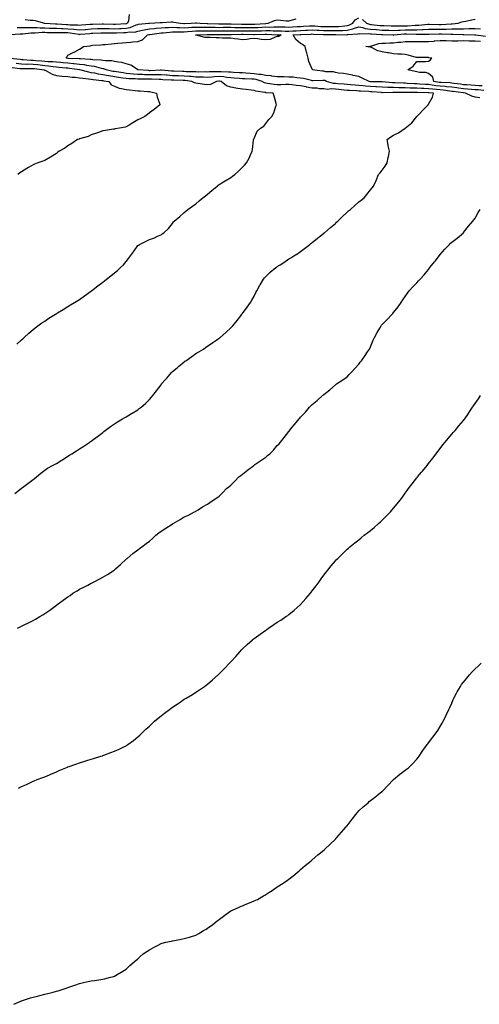
# Model space of a CAD drawing. Units: inches. Extents: x 891923 to 894563, y 7295258 to 7297898.
# Drawn here: x 893667 to 894062, y 7295309 to 7296155 of the extents above; entities that cross this region are included whole.
import ezdxf

# ---------------------------------------------------------------- set-up
doc = ezdxf.new("R2010")
doc.units = ezdxf.units.IN
doc.header["$MEASUREMENT"] = 0
doc.layers.add('Contour_89197295', color=7, linetype='Continuous', true_color=0xfc3bd2)

msp = doc.modelspace()

# ---------------------------------------------------------------- linework, layer by layer
at = {"layer": 'Contour_89197295'}
for points in [[(893658.32, 7296142.19, 3321), (893667.07, 7296142.91, 3321), (893668.05, 7296142.95, 3321), (893669.1, 7296142.97, 3321), (893676.15, 7296143.82, 3321), (893678.05, 7296143.86, 3321), (893679.97, 7296143.83, 3321), (893685.75, 7296144.22, 3321), (893688.05, 7296144.2, 3321), (893690.25, 7296144.12, 3321), (893695.85, 7296144.13, 3321), (893698.05, 7296144.06, 3321), (893700.11, 7296143.98, 3321), (893706, 7296143.97, 3321), (893708.05, 7296143.9, 3321), (893709.87, 7296143.75, 3321), (893717.47, 7296142.5, 3321), (893718.05, 7296142.44, 3321), (893718.62, 7296142.49, 3321), (893726.74, 7296143.23, 3321), (893728.05, 7296143.34, 3321), (893729.52, 7296143.39, 3321), (893736.33, 7296143.64, 3321), (893738.05, 7296143.7, 3321), (893739.79, 7296143.66, 3321), (893746.32, 7296143.65, 3321), (893748.05, 7296143.61, 3321), (893749.83, 7296143.7, 3321), (893756.05, 7296143.92, 3321), (893758.05, 7296144.03, 3321), (893760.6, 7296144.48, 3321), (893765.51, 7296144.46, 3321), (893768.05, 7296145.15, 3321), (893772.12, 7296145.99, 3321), (893773.57, 7296146.39, 3321), (893778.05, 7296147.15, 3321), (893782.39, 7296147.58, 3321), (893783.76, 7296147.63, 3321), (893788.05, 7296148, 3321), (893791.71, 7296148.26, 3321), (893794.45, 7296148.32, 3321), (893798.05, 7296148.54, 3321), (893801.51, 7296148.46, 3321), (893804.36, 7296148.23, 3321), (893808.05, 7296148.14, 3321), (893811.6, 7296148.38, 3321), (893814.63, 7296148.5, 3321), (893818.05, 7296148.72, 3321), (893821.27, 7296148.71, 3321), (893824.68, 7296148.55, 3321), (893828.05, 7296148.54, 3321), (893831.44, 7296148.53, 3321), (893834.61, 7296148.48, 3321), (893838.05, 7296148.47, 3321), (893841.49, 7296148.48, 3321), (893844.64, 7296148.51, 3321), (893848.05, 7296148.51, 3321), (893851.49, 7296148.47, 3321), (893854.46, 7296148.34, 3321), (893858.05, 7296148.3, 3321), (893861.69, 7296148.29, 3321), (893864.47, 7296148.34, 3321), (893868.05, 7296148.33, 3321), (893871.5, 7296148.47, 3321), (893874.76, 7296148.64, 3321), (893878.05, 7296148.78, 3321), (893881.21, 7296148.76, 3321), (893885.13, 7296149, 3321), (893888.05, 7296148.98, 3321), (893891.09, 7296148.88, 3321), (893894.93, 7296148.8, 3321), (893898.05, 7296148.7, 3321), (893901.08, 7296148.88, 3321), (893905.17, 7296149.05, 3321), (893908.05, 7296149.21, 3321), (893910.63, 7296149.34, 3321), (893915.85, 7296149.72, 3321), (893918.05, 7296149.84, 3321), (893920.28, 7296149.69, 3321), (893925.46, 7296149.33, 3321), (893928.05, 7296149.17, 3321), (893930.79, 7296149.18, 3321), (893935.32, 7296149.2, 3321), (893938.05, 7296149.21, 3321), (893940.65, 7296149.31, 3321), (893946.02, 7296149.89, 3321), (893948.05, 7296149.99, 3321), (893949.63, 7296150.35, 3321), (893952.97, 7296151.92, 3321), (893955.03, 7296154.94, 3321), (893958.05, 7296156.59, 3321)], [(893760.56, 7296159.41, 3323), (893760.1, 7296153.96, 3323), (893759.09, 7296151.92, 3323), (893758.36, 7296151.61, 3323), (893758.05, 7296151.56, 3323), (893757.66, 7296151.54, 3323), (893748.98, 7296150.99, 3323), (893748.05, 7296150.94, 3323), (893747.1, 7296150.96, 3323), (893738.66, 7296151.3, 3323), (893738.05, 7296151.32, 3323), (893737.43, 7296151.3, 3323), (893728.99, 7296150.98, 3323), (893728.05, 7296150.94, 3323), (893726.99, 7296150.86, 3323), (893719.71, 7296150.27, 3323), (893718.05, 7296150.12, 3323), (893716.42, 7296150.29, 3323), (893709.53, 7296150.44, 3323), (893708.05, 7296150.57, 3323), (893706.74, 7296150.61, 3323), (893698.78, 7296151.19, 3323), (893698.05, 7296151.22, 3323), (893697.37, 7296151.24, 3323), (893688.14, 7296151.82, 3323), (893688.05, 7296151.83, 3323), (893687.96, 7296151.83, 3323), (893687.03, 7296151.92, 3323), (893680.13, 7296154, 3323), (893678.05, 7296154.29, 3323), (893675.5, 7296154.47, 3323), (893671.19, 7296155.06, 3323)], [(893664.33, 7296148.2, 3322), (893668.05, 7296148.36, 3322), (893671.51, 7296148.45, 3322), (893674.4, 7296148.27, 3322), (893678.05, 7296148.37, 3322), (893681.66, 7296148.31, 3322), (893684.19, 7296148.06, 3322), (893688.05, 7296148.01, 3322), (893692.09, 7296147.88, 3322), (893693.89, 7296147.76, 3322), (893698.05, 7296147.63, 3322), (893702.5, 7296147.47, 3322), (893703.52, 7296147.39, 3322), (893708.05, 7296147.23, 3322), (893712.94, 7296146.81, 3322), (893713.2, 7296146.76, 3322), (893718.05, 7296146.29, 3322), (893722.82, 7296146.7, 3322), (893723.24, 7296146.73, 3322), (893728.05, 7296147.14, 3322), (893733.47, 7296147.34, 3322), (893738.05, 7296147.52, 3322), (893742.56, 7296147.41, 3322), (893743.5, 7296147.38, 3322), (893748.05, 7296147.28, 3322), (893752.47, 7296147.5, 3322), (893753.7, 7296147.57, 3322), (893758.05, 7296147.79, 3322), (893761.56, 7296148.4, 3322), (893766.77, 7296150.64, 3322), (893768.05, 7296150.98, 3322), (893768.82, 7296151.15, 3322), (893777.43, 7296151.92, 3322), (893777.96, 7296152.01, 3322), (893778.05, 7296152.01, 3322), (893778.15, 7296152.02, 3322), (893787.3, 7296152.67, 3322), (893788.05, 7296152.77, 3322), (893788.89, 7296152.76, 3322), (893796.81, 7296153.15, 3322), (893798.05, 7296153.14, 3322), (893799.11, 7296152.97, 3322), (893804.7, 7296151.92, 3322), (893807.79, 7296151.67, 3322), (893808.05, 7296151.66, 3322), (893808.29, 7296151.68, 3322), (893813.97, 7296151.92, 3322), (893817.62, 7296152.35, 3322), (893818.05, 7296152.43, 3322), (893818.57, 7296152.44, 3322), (893821.66, 7296151.92, 3322), (893827.77, 7296151.64, 3322), (893828.33, 7296151.64, 3322), (893837.63, 7296151.5, 3322), (893838.47, 7296151.5, 3322), (893847.71, 7296151.58, 3322), (893848.4, 7296151.58, 3322), (893857.28, 7296151.15, 3322), (893858.05, 7296151.14, 3322), (893858.83, 7296151.14, 3322), (893867.44, 7296151.31, 3322), (893868.05, 7296151.31, 3322), (893868.63, 7296151.33, 3322), (893877.92, 7296151.79, 3322), (893878.05, 7296151.8, 3322), (893878.17, 7296151.8, 3322), (893880.19, 7296151.92, 3322), (893885.64, 7296154.33, 3322), (893888.05, 7296154.8, 3322), (893890.89, 7296154.76, 3322), (893895.79, 7296154.18, 3322), (893898.05, 7296154.14, 3322), (893900.95, 7296154.82, 3322), (893904.29, 7296155.68, 3322)], [(894062.18, 7296087.79, 3320), (894058.05, 7296088.48, 3320), (894055.31, 7296089.19, 3320), (894049.85, 7296091.92, 3320), (894048.23, 7296092.1, 3320), (894048.05, 7296092.11, 3320), (894047.83, 7296092.13, 3320), (894039.34, 7296093.21, 3320), (894038.05, 7296093.38, 3320), (894036.41, 7296093.56, 3320), (894030.62, 7296094.49, 3320), (894028.05, 7296094.73, 3320), (894024.89, 7296095.07, 3320), (894021.43, 7296095.31, 3320), (894018.05, 7296095.71, 3320), (894014.08, 7296095.89, 3320), (894012.05, 7296095.92, 3320), (894008.05, 7296096.11, 3320), (894003.72, 7296096.26, 3320), (894002.4, 7296096.27, 3320), (893998.05, 7296096.41, 3320), (893993.46, 7296096.51, 3320), (893992.64, 7296096.51, 3320), (893988.05, 7296096.62, 3320), (893983.16, 7296096.8, 3320), (893982.93, 7296096.8, 3320), (893978.05, 7296097.02, 3320), (893973.38, 7296097.25, 3320), (893972.72, 7296097.25, 3320), (893968.05, 7296097.47, 3320), (893963.94, 7296097.82, 3320), (893961.83, 7296098.14, 3320), (893958.05, 7296098.51, 3320), (893954.86, 7296098.73, 3320), (893950.88, 7296099.09, 3320), (893948.05, 7296099.29, 3320), (893945.65, 7296099.52, 3320), (893940.01, 7296099.96, 3320), (893938.05, 7296100.13, 3320), (893936.39, 7296100.26, 3320), (893930.46, 7296101.92, 3320), (893928.8, 7296102.67, 3320), (893928.05, 7296102.83, 3320), (893927.11, 7296102.87, 3320), (893918.63, 7296102.51, 3320), (893918.05, 7296102.54, 3320), (893917.29, 7296102.68, 3320), (893910.65, 7296104.53, 3320), (893908.05, 7296104.92, 3320), (893904.91, 7296105.05, 3320), (893901.75, 7296105.62, 3320), (893898.05, 7296105.74, 3320), (893894.05, 7296105.92, 3320), (893891.95, 7296105.82, 3320), (893888.05, 7296106.03, 3320), (893883.4, 7296106.57, 3320), (893882.79, 7296106.66, 3320), (893878.05, 7296107.15, 3320), (893874.06, 7296107.93, 3320), (893872.03, 7296107.94, 3320), (893868.05, 7296108.49, 3320), (893864.82, 7296108.7, 3320), (893860.86, 7296109.11, 3320), (893858.05, 7296109.3, 3320), (893855.58, 7296109.45, 3320), (893850.27, 7296109.69, 3320), (893848.05, 7296109.83, 3320), (893846.18, 7296110.05, 3320), (893839.84, 7296110.13, 3320), (893838.05, 7296110.31, 3320), (893836.32, 7296110.19, 3320), (893829.77, 7296110.2, 3320), (893828.05, 7296110.06, 3320), (893826.24, 7296110.11, 3320), (893819.91, 7296110.06, 3320), (893818.05, 7296110.1, 3320), (893816.38, 7296110.24, 3320), (893809.64, 7296110.33, 3320), (893808.05, 7296110.45, 3320), (893806.62, 7296110.49, 3320), (893799.2, 7296110.77, 3320), (893798.05, 7296110.8, 3320), (893797, 7296110.87, 3320), (893788.43, 7296111.54, 3320), (893788.05, 7296111.57, 3320), (893787.69, 7296111.57, 3320), (893778.76, 7296111.21, 3320), (893778.05, 7296111.21, 3320), (893777.36, 7296111.24, 3320), (893768.3, 7296111.92, 3320), (893768.15, 7296112.02, 3320), (893768.05, 7296112.05, 3320), (893767.77, 7296112.19, 3320), (893762.01, 7296115.88, 3320), (893758.05, 7296117.15, 3320), (893754.41, 7296118.28, 3320), (893751.56, 7296118.41, 3320), (893748.05, 7296119.14, 3320), (893745.82, 7296119.68, 3320), (893740.36, 7296119.62, 3320), (893738.05, 7296119.99, 3320), (893736.41, 7296120.28, 3320), (893729.43, 7296120.54, 3320), (893728.05, 7296120.73, 3320), (893727.02, 7296120.88, 3320), (893718.69, 7296121.29, 3320), (893718.05, 7296121.36, 3320), (893717.54, 7296121.41, 3320), (893708.22, 7296121.74, 3320), (893708.05, 7296121.76, 3320), (893707.91, 7296121.77, 3320), (893706.37, 7296121.92, 3320), (893707.01, 7296122.96, 3320), (893708.05, 7296124.45, 3320), (893712.94, 7296127.03, 3320), (893713.38, 7296127.24, 3320), (893718.05, 7296129.64, 3320), (893719.44, 7296130.52, 3320), (893721.43, 7296131.92, 3320), (893727.26, 7296132.71, 3320), (893728.05, 7296132.91, 3320), (893729.15, 7296133.01, 3320), (893736.42, 7296133.55, 3320), (893738.05, 7296133.74, 3320), (893739.96, 7296133.83, 3320), (893745.55, 7296134.42, 3320), (893748.05, 7296134.53, 3320), (893750.96, 7296134.83, 3320), (893754.86, 7296135.1, 3320), (893758.05, 7296135.46, 3320), (893761.87, 7296135.74, 3320), (893763.93, 7296136.04, 3320), (893768.05, 7296136.3, 3320), (893772.11, 7296137.87, 3320), (893776.4, 7296141.92, 3320), (893777.69, 7296142.28, 3320), (893778.05, 7296142.34, 3320), (893778.52, 7296142.39, 3320), (893786.41, 7296143.56, 3320), (893788.05, 7296143.7, 3320), (893789.96, 7296143.83, 3320), (893795.54, 7296144.43, 3320), (893798.05, 7296144.59, 3320), (893800.65, 7296144.52, 3320), (893805.28, 7296144.69, 3320), (893808.05, 7296144.63, 3320), (893810.94, 7296144.81, 3320), (893814.83, 7296145.13, 3320), (893818.05, 7296145.34, 3320), (893821.46, 7296145.33, 3320), (893824.52, 7296145.46, 3320), (893828.05, 7296145.45, 3320), (893831.56, 7296145.44, 3320), (893834.51, 7296145.46, 3320), (893838.05, 7296145.45, 3320), (893841.59, 7296145.46, 3320), (893844.52, 7296145.45, 3320), (893848.05, 7296145.46, 3320), (893851.54, 7296145.42, 3320), (893854.48, 7296145.48, 3320), (893858.05, 7296145.46, 3320), (893861.57, 7296145.44, 3320), (893864.62, 7296145.36, 3320), (893868.05, 7296145.34, 3320), (893871.62, 7296145.49, 3320), (893874.38, 7296145.59, 3320), (893878.05, 7296145.75, 3320), (893881.86, 7296145.73, 3320), (893884.42, 7296145.55, 3320), (893888.05, 7296145.52, 3320), (893891.54, 7296145.42, 3320), (893894.7, 7296145.27, 3320), (893898.05, 7296145.15, 3320), (893901.5, 7296145.37, 3320), (893904.37, 7296145.6, 3320), (893908.05, 7296145.82, 3320), (893912.15, 7296146.02, 3320), (893913.89, 7296146.08, 3320), (893918.05, 7296146.3, 3320), (893922.17, 7296146.03, 3320), (893924.04, 7296145.93, 3320), (893928.05, 7296145.68, 3320), (893931.83, 7296145.7, 3320), (893934.26, 7296145.71, 3320), (893938.05, 7296145.72, 3320), (893942.02, 7296145.89, 3320), (893944.11, 7296145.87, 3320), (893948.05, 7296146.05, 3320), (893952.84, 7296147.13, 3320), (893953.64, 7296147.51, 3320), (893958.05, 7296149, 3320), (893961.7, 7296148.27, 3320), (893963.69, 7296147.55, 3320), (893968.05, 7296146.98, 3320), (893972.71, 7296146.58, 3320), (893973.44, 7296146.53, 3320), (893978.05, 7296146.15, 3320), (893982.14, 7296146, 3320), (893984.04, 7296145.92, 3320), (893988.05, 7296145.78, 3320), (893992.12, 7296145.99, 3320), (893993.8, 7296146.18, 3320), (893998.05, 7296146.37, 3320), (894002.54, 7296146.41, 3320), (894003.61, 7296146.36, 3320), (894008.05, 7296146.4, 3320), (894012.75, 7296146.62, 3320), (894013.35, 7296146.62, 3320), (894018.05, 7296146.86, 3320), (894023.04, 7296146.91, 3320), (894023.06, 7296146.91, 3320), (894028.05, 7296146.95, 3320), (894032.95, 7296147.02, 3320), (894033.16, 7296147.04, 3320), (894038.05, 7296147.12, 3320), (894042.78, 7296147.19, 3320), (894043.36, 7296147.23, 3320), (894048.05, 7296147.33, 3320), (894052.63, 7296147.35, 3320), (894053.52, 7296147.39, 3320), (894058.05, 7296147.41, 3320), (894062.85, 7296147.12, 3320)], [(893961.31, 7296155.18, 3321), (893964.79, 7296151.92, 3321), (893967.19, 7296151.06, 3321), (893968.05, 7296150.94, 3321), (893969.11, 7296150.86, 3321), (893976.28, 7296150.15, 3321), (893978.05, 7296150.01, 3321), (893980.04, 7296149.93, 3321), (893985.88, 7296149.75, 3321), (893988.05, 7296149.67, 3321), (893990.18, 7296149.79, 3321), (893995.87, 7296149.74, 3321), (893998.05, 7296149.84, 3321), (894000.11, 7296149.86, 3321), (894006.43, 7296150.3, 3321), (894008.05, 7296150.31, 3321), (894009.59, 7296150.39, 3321), (894017.33, 7296151.21, 3321), (894018.05, 7296151.24, 3321), (894018.72, 7296151.25, 3321), (894027.08, 7296150.95, 3321), (894028.05, 7296150.96, 3321), (894028.99, 7296150.97, 3321), (894037.65, 7296151.52, 3321), (894038.05, 7296151.53, 3321), (894038.44, 7296151.54, 3321), (894043.67, 7296151.92, 3321), (894046.73, 7296153.24, 3321), (894048.05, 7296153.55, 3321), (894050.02, 7296153.89, 3321), (894054.99, 7296154.98, 3321), (894058.05, 7296155.45, 3321)], [(894065.68, 7296094.29, 3319), (894060.73, 7296094.61, 3319), (894058.05, 7296094.73, 3319), (894054.98, 7296094.99, 3319), (894051.49, 7296095.37, 3319), (894048.05, 7296095.64, 3319), (894043.77, 7296096.2, 3319), (894042.49, 7296096.36, 3319), (894038.05, 7296096.95, 3319), (894033.56, 7296097.43, 3319), (894032.49, 7296097.48, 3319), (894028.05, 7296097.91, 3319), (894024.43, 7296098.3, 3319), (894021.13, 7296098.83, 3319), (894018.05, 7296099.21, 3319), (894015.46, 7296099.32, 3319), (894010.22, 7296099.75, 3319), (894008.05, 7296099.86, 3319), (894006.05, 7296099.93, 3319), (893999.68, 7296100.29, 3319), (893998.05, 7296100.35, 3319), (893996.51, 7296100.38, 3319), (893989.22, 7296100.75, 3319), (893988.05, 7296100.77, 3319), (893986.95, 7296100.82, 3319), (893978.26, 7296101.71, 3319), (893978.05, 7296101.72, 3319), (893977.86, 7296101.73, 3319), (893968.22, 7296101.74, 3319), (893968.05, 7296101.75, 3319), (893967.9, 7296101.76, 3319), (893966.91, 7296101.92, 3319), (893960.94, 7296104.81, 3319), (893958.05, 7296106.17, 3319), (893953.32, 7296107.18, 3319), (893952.67, 7296107.3, 3319), (893948.05, 7296108.23, 3319), (893944.87, 7296108.74, 3319), (893940.76, 7296109.21, 3319), (893938.05, 7296109.61, 3319), (893936.28, 7296110.15, 3319), (893929.62, 7296110.35, 3319), (893928.05, 7296110.66, 3319), (893926.85, 7296110.72, 3319), (893918.2, 7296111.92, 3319), (893918.26, 7296112.13, 3319), (893918.05, 7296112.54, 3319), (893915.1, 7296118.97, 3319), (893914.56, 7296121.92, 3319), (893913.3, 7296126.67, 3319), (893913.17, 7296127.05, 3319), (893912.12, 7296131.92, 3319), (893909.75, 7296133.62, 3319), (893908.05, 7296134.56, 3319), (893904.06, 7296137.93, 3319), (893901.78, 7296141.92, 3319), (893907.58, 7296142.39, 3319), (893908.05, 7296142.42, 3319), (893908.58, 7296142.45, 3319), (893917.25, 7296142.72, 3319), (893918.05, 7296142.76, 3319), (893918.84, 7296142.71, 3319), (893927.75, 7296142.21, 3319), (893928.05, 7296142.19, 3319), (893928.33, 7296142.19, 3319), (893937.73, 7296142.24, 3319), (893938.05, 7296142.24, 3319), (893938.39, 7296142.26, 3319), (893947.86, 7296142.12, 3319), (893948.05, 7296142.13, 3319), (893948.31, 7296142.18, 3319), (893957.18, 7296142.79, 3319), (893958.05, 7296143.08, 3319), (893959.02, 7296142.89, 3319), (893966.8, 7296143.17, 3319), (893968.05, 7296143, 3319), (893969.05, 7296142.92, 3319), (893977.63, 7296142.34, 3319), (893978.05, 7296142.3, 3319), (893978.42, 7296142.29, 3319), (893987.24, 7296141.92, 3319), (893987.99, 7296141.86, 3319), (893988.05, 7296141.86, 3319), (893988.35, 7296141.92, 3319), (893997.11, 7296142.86, 3319), (893998.05, 7296142.91, 3319), (893999.04, 7296142.92, 3319), (894007.48, 7296142.49, 3319), (894008.05, 7296142.5, 3319), (894008.65, 7296142.53, 3319), (894017.51, 7296142.46, 3319), (894018.05, 7296142.49, 3319), (894018.62, 7296142.49, 3319), (894027.04, 7296142.93, 3319), (894028.05, 7296142.94, 3319), (894029.08, 7296142.96, 3319), (894037.29, 7296142.68, 3319), (894038.05, 7296142.69, 3319), (894038.84, 7296142.71, 3319), (894047.59, 7296142.38, 3319), (894048.05, 7296142.39, 3319), (894048.52, 7296142.39, 3319), (894057.97, 7296142, 3319), (894058.12, 7296142, 3319), (894058.6, 7296141.92, 3319), (894067, 7296140.87, 3319)], [(894064.31, 7296098.18, 3318), (894061.69, 7296098.28, 3318), (894058.05, 7296098.45, 3318), (894054.85, 7296098.73, 3318), (894051.04, 7296098.93, 3318), (894048.05, 7296099.17, 3318), (894045.61, 7296099.49, 3318), (894039.68, 7296100.3, 3318), (894038.05, 7296100.51, 3318), (894036.78, 7296100.65, 3318), (894028.99, 7296100.98, 3318), (894028.05, 7296101.07, 3318), (894027.29, 7296101.16, 3318), (894022.61, 7296101.92, 3318), (894021.82, 7296105.69, 3318), (894018.05, 7296108.93, 3318), (894015.84, 7296109.71, 3318), (894010.24, 7296109.73, 3318), (894008.05, 7296110.18, 3318), (894006.66, 7296110.53, 3318), (894000.37, 7296111.92, 3318), (894004.95, 7296115.02, 3318), (894008.05, 7296119.08, 3318), (894010.85, 7296119.12, 3318), (894015.37, 7296119.23, 3318), (894018.05, 7296119.29, 3318), (894019.59, 7296120.38, 3318), (894020.79, 7296121.92, 3318), (894018.45, 7296122.32, 3318), (894018.05, 7296122.43, 3318), (894017.56, 7296122.41, 3318), (894008.58, 7296122.46, 3318), (894008.05, 7296122.44, 3318), (894007.37, 7296122.59, 3318), (894000.65, 7296124.52, 3318), (893998.05, 7296125.05, 3318), (893994.67, 7296125.3, 3318), (893991.59, 7296125.46, 3318), (893988.05, 7296125.74, 3318), (893983.51, 7296126.46, 3318), (893982.73, 7296126.6, 3318), (893978.05, 7296127.31, 3318), (893974.4, 7296128.27, 3318), (893968.88, 7296131.09, 3318), (893968.05, 7296131.41, 3318), (893967.63, 7296131.5, 3318), (893964.16, 7296131.92, 3318), (893967.72, 7296132.25, 3318), (893968.47, 7296132.34, 3318), (893975.29, 7296134.68, 3318), (893978.05, 7296134.87, 3318), (893981, 7296134.87, 3318), (893984.79, 7296135.17, 3318), (893988.05, 7296135.18, 3318), (893991.78, 7296135.65, 3318), (893994.17, 7296135.81, 3318), (893998.05, 7296136.37, 3318), (894002.46, 7296136.33, 3318), (894003.55, 7296136.41, 3318), (894008.05, 7296136.38, 3318), (894012.42, 7296136.3, 3318), (894013.72, 7296136.26, 3318), (894018.05, 7296136.17, 3318), (894022.84, 7296136.71, 3318), (894023.21, 7296136.76, 3318), (894028.05, 7296137.28, 3318), (894032.91, 7296137.07, 3318), (894033.18, 7296137.05, 3318), (894038.05, 7296136.83, 3318), (894042.98, 7296136.99, 3318), (894043.11, 7296136.98, 3318), (894048.05, 7296137.12, 3318), (894052.96, 7296137.01, 3318), (894053.13, 7296137, 3318), (894058.05, 7296136.91, 3318), (894062.7, 7296136.57, 3318)], [(893662.3, 7295747.67, 3321), (893667.81, 7295751.92, 3321), (893667.93, 7295752.04, 3321), (893668.05, 7295752.18, 3321), (893669.08, 7295752.95, 3321), (893673.64, 7295756.32, 3321), (893678.05, 7295759.8, 3321), (893679.26, 7295760.72, 3321), (893680.94, 7295761.92, 3321), (893684.82, 7295765.15, 3321), (893688.05, 7295767.83, 3321), (893690.44, 7295769.53, 3321), (893694.62, 7295771.92, 3321), (893697.01, 7295772.96, 3321), (893698.05, 7295773.43, 3321), (893702.19, 7295776.06, 3321), (893703.24, 7295776.73, 3321), (893708.05, 7295779.72, 3321), (893709.37, 7295780.6, 3321), (893711.45, 7295781.92, 3321), (893715.5, 7295784.47, 3321), (893718.05, 7295786.09, 3321), (893721.65, 7295788.32, 3321), (893726.84, 7295791.92, 3321), (893727.53, 7295792.44, 3321), (893728.05, 7295792.85, 3321), (893731.51, 7295795.38, 3321), (893733.29, 7295796.68, 3321), (893738.05, 7295800.31, 3321), (893738.96, 7295801.01, 3321), (893740.12, 7295801.92, 3321), (893744.72, 7295805.25, 3321), (893748.05, 7295807.57, 3321), (893750.64, 7295809.33, 3321), (893754.89, 7295811.92, 3321), (893756.87, 7295813.1, 3321), (893758.05, 7295813.78, 3321), (893762.67, 7295816.54, 3321), (893763.15, 7295816.82, 3321), (893768.05, 7295819.76, 3321), (893769.3, 7295820.67, 3321), (893770.85, 7295821.92, 3321), (893774.75, 7295825.22, 3321), (893778.05, 7295828.46, 3321), (893779.66, 7295830.31, 3321), (893780.91, 7295831.92, 3321), (893784.07, 7295835.89, 3321), (893788.05, 7295841.25, 3321), (893788.34, 7295841.64, 3321), (893788.54, 7295841.92, 3321), (893791.91, 7295845.79, 3321), (893792.97, 7295847, 3321), (893797.4, 7295851.92, 3321), (893797.73, 7295852.23, 3321), (893798.05, 7295852.52, 3321), (893801.98, 7295855.85, 3321), (893803.14, 7295856.83, 3321), (893808.05, 7295860.93, 3321), (893808.62, 7295861.35, 3321), (893809.38, 7295861.92, 3321), (893814.47, 7295865.5, 3321), (893818.05, 7295868.04, 3321), (893820.47, 7295869.5, 3321), (893824.45, 7295871.92, 3321), (893826.56, 7295873.41, 3321), (893828.05, 7295874.53, 3321), (893832.49, 7295877.49, 3321), (893836.03, 7295879.9, 3321), (893838.05, 7295881.27, 3321), (893838.45, 7295881.52, 3321), (893839.04, 7295881.92, 3321), (893843.9, 7295886.07, 3321), (893848.05, 7295890.05, 3321), (893848.96, 7295891.01, 3321), (893849.74, 7295891.92, 3321), (893853.62, 7295896.34, 3321), (893856.55, 7295900.42, 3321), (893857.66, 7295901.92, 3321), (893857.85, 7295902.13, 3321), (893858.05, 7295902.39, 3321), (893862.09, 7295907.88, 3321), (893864.84, 7295911.92, 3321), (893866.07, 7295913.9, 3321), (893868.05, 7295917.42, 3321), (893869.58, 7295920.4, 3321), (893870.3, 7295921.92, 3321), (893873.1, 7295926.87, 3321), (893873.22, 7295927.1, 3321), (893876.02, 7295931.92, 3321), (893876.92, 7295933.04, 3321), (893878.05, 7295934.29, 3321), (893882.02, 7295937.95, 3321), (893886.82, 7295941.92, 3321), (893887.55, 7295942.42, 3321), (893888.05, 7295942.75, 3321), (893890.52, 7295944.39, 3321), (893893.57, 7295946.4, 3321), (893898.05, 7295949.37, 3321), (893899.65, 7295950.32, 3321), (893902.24, 7295951.92, 3321), (893905.79, 7295954.19, 3321), (893908.05, 7295955.73, 3321), (893911.52, 7295958.45, 3321), (893915.96, 7295961.92, 3321), (893917.11, 7295962.87, 3321), (893918.05, 7295963.55, 3321), (893922.63, 7295967.33, 3321), (893926.19, 7295970.05, 3321), (893928.05, 7295971.5, 3321), (893928.28, 7295971.69, 3321), (893928.55, 7295971.92, 3321), (893933.64, 7295976.33, 3321), (893938.05, 7295979.98, 3321), (893939.02, 7295980.95, 3321), (893940.01, 7295981.92, 3321), (893944.07, 7295985.89, 3321), (893948.05, 7295989.54, 3321), (893949.35, 7295990.62, 3321), (893950.88, 7295991.92, 3321), (893954.64, 7295995.33, 3321), (893958.05, 7295998.38, 3321), (893960.1, 7295999.88, 3321), (893962.79, 7296001.92, 3321), (893965.14, 7296004.83, 3321), (893968.05, 7296008.64, 3321), (893969.52, 7296010.45, 3321), (893970.69, 7296011.92, 3321), (893973.05, 7296016.92, 3321), (893975.15, 7296021.92, 3321), (893976.48, 7296023.49, 3321), (893978.05, 7296025.73, 3321), (893980.7, 7296029.26, 3321), (893982.38, 7296031.92, 3321), (893983.42, 7296036.55, 3321), (893983.51, 7296037.39, 3321), (893984.38, 7296041.92, 3321), (893983.49, 7296046.48, 3321), (893983.4, 7296047.27, 3321), (893982.37, 7296051.92, 3321), (893985.56, 7296054.41, 3321), (893988.05, 7296055.84, 3321), (893992.17, 7296057.8, 3321), (893998.05, 7296061.92, 3321), (894003.59, 7296066.38, 3321), (894008.05, 7296071.8, 3321), (894008.1, 7296071.87, 3321), (894008.14, 7296071.92, 3321), (894010.55, 7296074.42, 3321), (894013, 7296076.97, 3321), (894017.67, 7296081.92, 3321), (894017.76, 7296082.21, 3321), (894018.05, 7296082.49, 3321), (894021.53, 7296088.44, 3321), (894022.34, 7296091.92, 3321), (894018.31, 7296092.18, 3321), (894018.05, 7296092.21, 3321), (894017.74, 7296092.23, 3321), (894008.48, 7296092.35, 3321), (894008.05, 7296092.37, 3321), (894007.59, 7296092.39, 3321), (893998.59, 7296092.47, 3321), (893998.05, 7296092.48, 3321), (893997.48, 7296092.5, 3321), (893988.58, 7296092.45, 3321), (893988.05, 7296092.46, 3321), (893987.49, 7296092.49, 3321), (893978.43, 7296092.3, 3321), (893978.05, 7296092.31, 3321), (893977.64, 7296092.33, 3321), (893969.25, 7296093.12, 3321), (893968.05, 7296093.17, 3321), (893966.68, 7296093.29, 3321), (893959.6, 7296093.47, 3321), (893958.05, 7296093.62, 3321), (893956.23, 7296093.75, 3321), (893950.19, 7296094.06, 3321), (893948.05, 7296094.21, 3321), (893945.52, 7296094.46, 3321), (893941.07, 7296094.94, 3321), (893938.05, 7296095.22, 3321), (893934.49, 7296095.47, 3321), (893931.26, 7296095.13, 3321), (893928.05, 7296095.48, 3321), (893924.24, 7296095.73, 3321), (893922.17, 7296096.04, 3321), (893918.05, 7296096.26, 3321), (893913.27, 7296097.13, 3321), (893912.72, 7296097.25, 3321), (893908.05, 7296098.14, 3321), (893904.54, 7296098.4, 3321), (893900.86, 7296099.11, 3321), (893898.05, 7296099.37, 3321), (893895.43, 7296099.3, 3321), (893890.93, 7296099.05, 3321), (893888.05, 7296098.97, 3321), (893885.4, 7296099.27, 3321), (893879.71, 7296100.26, 3321), (893878.05, 7296100.47, 3321), (893876.93, 7296100.8, 3321), (893875.03, 7296101.92, 3321), (893869.74, 7296103.61, 3321), (893868.05, 7296103.84, 3321), (893866, 7296103.97, 3321), (893860.25, 7296104.12, 3321), (893858.05, 7296104.26, 3321), (893855.55, 7296104.42, 3321), (893850.91, 7296104.78, 3321), (893848.05, 7296104.96, 3321), (893844.61, 7296105.36, 3321), (893842.01, 7296105.88, 3321), (893838.05, 7296106.28, 3321), (893833.96, 7296106, 3321), (893831.84, 7296105.71, 3321), (893828.05, 7296105.43, 3321), (893824.46, 7296105.51, 3321), (893821.79, 7296105.66, 3321), (893818.05, 7296105.75, 3321), (893813.88, 7296106.09, 3321), (893812.43, 7296106.3, 3321), (893808.05, 7296106.62, 3321), (893803.21, 7296106.76, 3321), (893802.9, 7296106.77, 3321), (893798.05, 7296106.92, 3321), (893793.35, 7296107.22, 3321), (893792.7, 7296107.27, 3321), (893788.05, 7296107.57, 3321), (893783.69, 7296107.55, 3321), (893782.46, 7296107.51, 3321), (893778.05, 7296107.5, 3321), (893773.81, 7296107.68, 3321), (893772.16, 7296107.81, 3321), (893768.05, 7296108, 3321), (893764.36, 7296108.23, 3321), (893761.34, 7296108.63, 3321), (893758.05, 7296108.86, 3321), (893755.38, 7296109.24, 3321), (893749.87, 7296110.1, 3321), (893748.05, 7296110.37, 3321), (893746.73, 7296110.6, 3321), (893740.74, 7296111.92, 3321), (893738.82, 7296112.69, 3321), (893738.05, 7296112.82, 3321), (893736.96, 7296113.01, 3321), (893730.83, 7296114.7, 3321), (893728.05, 7296115.08, 3321), (893724.32, 7296115.65, 3321), (893722.25, 7296116.12, 3321), (893718.05, 7296116.66, 3321), (893713.24, 7296117.12, 3321), (893712.84, 7296117.13, 3321), (893708.05, 7296117.54, 3321), (893704.05, 7296117.92, 3321), (893701.84, 7296118.12, 3321), (893698.05, 7296118.48, 3321), (893694.92, 7296118.8, 3321), (893691.12, 7296118.85, 3321), (893688.05, 7296119.11, 3321), (893685.5, 7296119.36, 3321), (893680.27, 7296119.7, 3321), (893678.05, 7296119.91, 3321), (893676.1, 7296119.98, 3321), (893669.42, 7296120.54, 3321), (893668.05, 7296120.59, 3321), (893666.85, 7296120.72, 3321), (893658.26, 7296121.71, 3321)], [(893659.94, 7296113.81, 3323), (893666.79, 7296113.18, 3323), (893668.05, 7296113.05, 3323), (893669.14, 7296113.01, 3323), (893676.81, 7296113.16, 3323), (893678.05, 7296113.12, 3323), (893679.15, 7296113.01, 3323), (893687.66, 7296111.92, 3323), (893687.89, 7296111.76, 3323), (893688.05, 7296111.71, 3323), (893688.44, 7296111.53, 3323), (893694.43, 7296108.31, 3323), (893698.05, 7296107.09, 3323), (893702.7, 7296106.57, 3323), (893703.38, 7296106.59, 3323), (893708.05, 7296106.19, 3323), (893711.78, 7296105.64, 3323), (893714.35, 7296105.61, 3323), (893718.05, 7296105.19, 3323), (893720.78, 7296104.65, 3323), (893725.74, 7296104.22, 3323), (893728.05, 7296103.85, 3323), (893729.7, 7296103.57, 3323), (893737.09, 7296102.89, 3323), (893738.05, 7296102.74, 3323), (893738.74, 7296102.6, 3323), (893743.22, 7296101.92, 3323), (893745.3, 7296099.18, 3323), (893748.05, 7296097.78, 3323), (893752.18, 7296096.05, 3323), (893753.98, 7296095.99, 3323), (893758.05, 7296095.02, 3323), (893760.96, 7296094.83, 3323), (893765.79, 7296094.19, 3323), (893768.05, 7296094.02, 3323), (893770.01, 7296093.87, 3323), (893776.59, 7296093.38, 3323), (893778.05, 7296093.28, 3323), (893779.19, 7296093.06, 3323), (893784.27, 7296091.92, 3323), (893784.65, 7296088.51, 3323), (893786.66, 7296083.31, 3323), (893786.92, 7296081.92, 3323), (893782.22, 7296077.75, 3323), (893778.05, 7296074.92, 3323), (893776.33, 7296073.64, 3323), (893774.22, 7296071.92, 3323), (893770.02, 7296069.96, 3323), (893768.05, 7296068.89, 3323), (893763.68, 7296066.29, 3323), (893760.57, 7296064.44, 3323), (893758.05, 7296062.95, 3323), (893757.22, 7296062.75, 3323), (893752.33, 7296061.92, 3323), (893748.76, 7296061.21, 3323), (893748.05, 7296061.03, 3323), (893747.06, 7296060.92, 3323), (893740.26, 7296059.7, 3323), (893738.05, 7296059.5, 3323), (893734.3, 7296058.16, 3323), (893732.5, 7296057.48, 3323), (893728.05, 7296055.99, 3323), (893725.27, 7296054.69, 3323), (893719.07, 7296052.95, 3323), (893718.05, 7296052.57, 3323), (893717.57, 7296052.4, 3323), (893716.2, 7296051.92, 3323), (893711.49, 7296048.48, 3323), (893708.05, 7296046.48, 3323), (893705.35, 7296044.62, 3323), (893700.43, 7296041.92, 3323), (893699.17, 7296040.8, 3323), (893698.05, 7296040.11, 3323), (893693.05, 7296036.92, 3323), (893688.05, 7296034.05, 3323), (893686.44, 7296033.52, 3323), (893682.11, 7296031.92, 3323), (893679.21, 7296030.76, 3323), (893678.05, 7296030.28, 3323), (893673.99, 7296027.87, 3323), (893672.8, 7296027.17, 3323), (893668.05, 7296024.18, 3323), (893666.71, 7296023.26, 3323), (893664.92, 7296021.92, 3323)], [(893663.98, 7295875.99, 3322), (893668.05, 7295879.77, 3322), (893669.19, 7295880.78, 3322), (893670.41, 7295881.92, 3322), (893674.46, 7295885.51, 3322), (893678.05, 7295888.7, 3322), (893679.86, 7295890.1, 3322), (893682.21, 7295891.92, 3322), (893685.62, 7295894.35, 3322), (893688.05, 7295896.02, 3322), (893691.63, 7295898.34, 3322), (893697.41, 7295901.92, 3322), (893697.81, 7295902.16, 3322), (893698.05, 7295902.3, 3322), (893699.09, 7295902.96, 3322), (893703.93, 7295906.04, 3322), (893708.05, 7295908.62, 3322), (893710.1, 7295909.87, 3322), (893713.6, 7295911.92, 3322), (893716.38, 7295913.59, 3322), (893718.05, 7295914.6, 3322), (893722.27, 7295917.7, 3322), (893727.53, 7295921.4, 3322), (893728.05, 7295921.76, 3322), (893728.14, 7295921.83, 3322), (893728.27, 7295921.92, 3322), (893733.85, 7295926.12, 3322), (893738.05, 7295929.33, 3322), (893739.47, 7295930.5, 3322), (893741.12, 7295931.92, 3322), (893744.99, 7295934.99, 3322), (893748.05, 7295937.52, 3322), (893750.52, 7295939.45, 3322), (893753.3, 7295941.92, 3322), (893755.64, 7295944.33, 3322), (893758.05, 7295947.24, 3322), (893760.18, 7295949.79, 3322), (893761.81, 7295951.92, 3322), (893764.44, 7295955.52, 3322), (893768.05, 7295960.88, 3322), (893768.68, 7295961.3, 3322), (893769.67, 7295961.92, 3322), (893775.39, 7295964.58, 3322), (893778.05, 7295966.02, 3322), (893782.36, 7295967.6, 3322), (893785.03, 7295968.9, 3322), (893788.05, 7295970.23, 3322), (893789.08, 7295970.89, 3322), (893790.52, 7295971.92, 3322), (893794.51, 7295975.46, 3322), (893798.05, 7295979.92, 3322), (893798.8, 7295981.17, 3322), (893799.37, 7295981.92, 3322), (893804.12, 7295985.85, 3322), (893808.05, 7295989.29, 3322), (893809.43, 7295990.53, 3322), (893811.07, 7295991.92, 3322), (893815.21, 7295994.76, 3322), (893818.05, 7295996.87, 3322), (893820.78, 7295999.19, 3322), (893824.13, 7296001.92, 3322), (893826.29, 7296003.68, 3322), (893828.05, 7296005.15, 3322), (893831.7, 7296008.27, 3322), (893836.2, 7296011.92, 3322), (893837.24, 7296012.73, 3322), (893838.05, 7296013.34, 3322), (893841.82, 7296015.69, 3322), (893843.32, 7296016.65, 3322), (893848.05, 7296019.44, 3322), (893849.52, 7296020.46, 3322), (893851.6, 7296021.92, 3322), (893854.9, 7296025.06, 3322), (893858.05, 7296028.29, 3322), (893859.84, 7296030.12, 3322), (893861.42, 7296031.92, 3322), (893863.87, 7296036.11, 3322), (893865.03, 7296038.9, 3322), (893866.47, 7296041.92, 3322), (893866.58, 7296043.39, 3322), (893867.51, 7296051.38, 3322), (893867.55, 7296051.92, 3322), (893867.72, 7296052.24, 3322), (893868.05, 7296053, 3322), (893870.85, 7296059.12, 3322), (893873.7, 7296061.92, 3322), (893876.42, 7296063.55, 3322), (893878.05, 7296065.76, 3322), (893880.71, 7296069.25, 3322), (893883.45, 7296071.92, 3322), (893884.91, 7296075.05, 3322), (893886.74, 7296080.61, 3322), (893887.24, 7296081.92, 3322), (893886.93, 7296083.03, 3322), (893885.37, 7296089.23, 3322), (893884.55, 7296091.92, 3322), (893878.43, 7296092.3, 3322), (893878.05, 7296092.35, 3322), (893877.44, 7296092.53, 3322), (893869.61, 7296093.48, 3322), (893868.05, 7296094.21, 3322), (893865.5, 7296094.47, 3322), (893861.17, 7296095.05, 3322), (893858.05, 7296095.35, 3322), (893853.98, 7296095.99, 3322), (893852.33, 7296096.2, 3322), (893848.05, 7296096.92, 3322), (893844.39, 7296098.26, 3322), (893839.77, 7296101.92, 3322), (893838.34, 7296102.21, 3322), (893838.05, 7296102.23, 3322), (893837.75, 7296102.21, 3322), (893835.62, 7296101.92, 3322), (893830.62, 7296099.35, 3322), (893828.05, 7296099.07, 3322), (893825.54, 7296099.41, 3322), (893819.72, 7296100.25, 3322), (893818.05, 7296100.47, 3322), (893816.97, 7296100.84, 3322), (893814.53, 7296101.92, 3322), (893808.86, 7296102.73, 3322), (893808.05, 7296102.79, 3322), (893807.16, 7296102.81, 3322), (893799.14, 7296103, 3322), (893798.05, 7296103.04, 3322), (893796.85, 7296103.12, 3322), (893789.61, 7296103.48, 3322), (893788.05, 7296103.58, 3322), (893786.4, 7296103.57, 3322), (893779.92, 7296103.79, 3322), (893778.05, 7296103.79, 3322), (893776.1, 7296103.87, 3322), (893770.09, 7296103.96, 3322), (893768.05, 7296104.06, 3322), (893765.77, 7296104.21, 3322), (893760.34, 7296104.21, 3322), (893758.05, 7296104.37, 3322), (893755.19, 7296104.78, 3322), (893751.42, 7296105.29, 3322), (893748.05, 7296105.79, 3322), (893743.33, 7296106.64, 3322), (893742.84, 7296106.71, 3322), (893738.05, 7296107.63, 3322), (893734.32, 7296108.2, 3322), (893731.02, 7296108.95, 3322), (893728.05, 7296109.46, 3322), (893725.94, 7296109.8, 3322), (893718.18, 7296111.92, 3322), (893718.07, 7296111.95, 3322), (893718.02, 7296111.95, 3322), (893709.33, 7296113.21, 3322), (893708.05, 7296113.32, 3322), (893706.51, 7296113.46, 3322), (893700.2, 7296114.07, 3322), (893698.05, 7296114.27, 3322), (893695.44, 7296114.53, 3322), (893691.34, 7296115.21, 3322), (893688.05, 7296115.49, 3322), (893684.09, 7296115.88, 3322), (893682.25, 7296116.12, 3322), (893678.05, 7296116.51, 3322), (893673.3, 7296116.67, 3322), (893672.79, 7296116.66, 3322), (893668.05, 7296116.82, 3322), (893663.43, 7296117.3, 3322)], [(893664.59, 7295631.92, 3320), (893666.86, 7295633.11, 3320), (893668.05, 7295633.72, 3320), (893671.55, 7295635.42, 3320), (893673.58, 7295636.38, 3320), (893678.05, 7295638.66, 3320), (893680.17, 7295639.8, 3320), (893683.94, 7295641.92, 3320), (893686.47, 7295643.5, 3320), (893688.05, 7295644.52, 3320), (893692.46, 7295647.51, 3320), (893696.97, 7295650.84, 3320), (893698.05, 7295651.63, 3320), (893698.22, 7295651.75, 3320), (893698.44, 7295651.92, 3320), (893704.02, 7295655.95, 3320), (893708.05, 7295658.87, 3320), (893709.82, 7295660.15, 3320), (893712.31, 7295661.92, 3320), (893715.86, 7295664.11, 3320), (893718.05, 7295665.35, 3320), (893722.35, 7295667.61, 3320), (893725.17, 7295669.04, 3320), (893728.05, 7295670.52, 3320), (893728.94, 7295671.02, 3320), (893730.45, 7295671.92, 3320), (893735.5, 7295674.47, 3320), (893738.05, 7295675.74, 3320), (893741.96, 7295678.01, 3320), (893747.89, 7295681.92, 3320), (893747.99, 7295681.98, 3320), (893748.05, 7295682.03, 3320), (893749, 7295682.88, 3320), (893753.3, 7295686.67, 3320), (893758.05, 7295691.25, 3320), (893758.41, 7295691.56, 3320), (893758.8, 7295691.92, 3320), (893763.9, 7295696.07, 3320), (893768.05, 7295699.24, 3320), (893769.6, 7295700.38, 3320), (893771.63, 7295701.92, 3320), (893775.34, 7295704.63, 3320), (893778.05, 7295706.73, 3320), (893780.81, 7295709.17, 3320), (893783.72, 7295711.92, 3320), (893786.11, 7295713.86, 3320), (893788.05, 7295715.34, 3320), (893792.13, 7295717.84, 3320), (893797.51, 7295721.38, 3320), (893798.05, 7295721.72, 3320), (893798.19, 7295721.78, 3320), (893798.46, 7295721.92, 3320), (893804.62, 7295725.35, 3320), (893808.05, 7295727.72, 3320), (893811.02, 7295728.95, 3320), (893816.77, 7295731.92, 3320), (893817.61, 7295732.36, 3320), (893818.05, 7295732.66, 3320), (893819.94, 7295733.8, 3320), (893823.8, 7295736.17, 3320), (893828.05, 7295738.7, 3320), (893829.93, 7295740.04, 3320), (893832.86, 7295741.92, 3320), (893835.95, 7295744.02, 3320), (893838.05, 7295745.39, 3320), (893841.29, 7295748.68, 3320), (893844.47, 7295751.92, 3320), (893846.44, 7295753.53, 3320), (893848.05, 7295754.88, 3320), (893851.58, 7295758.39, 3320), (893854.97, 7295761.92, 3320), (893856.63, 7295763.34, 3320), (893858.05, 7295764.44, 3320), (893862.29, 7295767.68, 3320), (893867.72, 7295771.92, 3320), (893867.91, 7295772.07, 3320), (893868.05, 7295772.16, 3320), (893868.82, 7295772.69, 3320), (893873.88, 7295776.09, 3320), (893878.05, 7295779.1, 3320), (893879.69, 7295780.28, 3320), (893881.62, 7295781.92, 3320), (893884.85, 7295785.12, 3320), (893888.05, 7295788.86, 3320), (893889.53, 7295790.44, 3320), (893890.82, 7295791.92, 3320), (893894.07, 7295795.89, 3320), (893898.05, 7295801.17, 3320), (893898.38, 7295801.59, 3320), (893898.63, 7295801.92, 3320), (893900.91, 7295804.78, 3320), (893902.8, 7295807.16, 3320), (893906.7, 7295811.92, 3320), (893907.33, 7295812.63, 3320), (893908.05, 7295813.46, 3320), (893912.18, 7295817.79, 3320), (893915.75, 7295821.92, 3320), (893916.9, 7295823.07, 3320), (893918.05, 7295824.31, 3320), (893922.25, 7295827.72, 3320), (893927.02, 7295831.92, 3320), (893927.57, 7295832.4, 3320), (893928.05, 7295832.84, 3320), (893933.05, 7295836.92, 3320), (893938.05, 7295841.18, 3320), (893938.48, 7295841.49, 3320), (893939.02, 7295841.92, 3320), (893944.42, 7295845.54, 3320), (893948.05, 7295848.03, 3320), (893949.94, 7295850.03, 3320), (893951.7, 7295851.92, 3320), (893954.72, 7295855.25, 3320), (893958.05, 7295859, 3320), (893959.33, 7295860.64, 3320), (893960.29, 7295861.92, 3320), (893963.47, 7295866.5, 3320), (893965.51, 7295869.38, 3320), (893967.3, 7295871.92, 3320), (893967.51, 7295872.46, 3320), (893968.05, 7295873.9, 3320), (893970.4, 7295879.57, 3320), (893971.48, 7295881.92, 3320), (893973.84, 7295886.13, 3320), (893976.05, 7295889.92, 3320), (893977.21, 7295891.92, 3320), (893977.59, 7295892.38, 3320), (893978.05, 7295892.95, 3320), (893982.62, 7295897.35, 3320), (893986.87, 7295901.92, 3320), (893987.45, 7295902.52, 3320), (893988.05, 7295903.23, 3320), (893991.87, 7295908.1, 3320), (893994.41, 7295911.92, 3320), (893995.86, 7295914.11, 3320), (893998.05, 7295917.13, 3320), (894000.07, 7295919.9, 3320), (894001.53, 7295921.92, 3320), (894004.64, 7295925.33, 3320), (894008.05, 7295928.83, 3320), (894009.53, 7295930.44, 3320), (894010.97, 7295931.92, 3320), (894014.31, 7295935.66, 3320), (894018.05, 7295940.41, 3320), (894018.74, 7295941.24, 3320), (894019.29, 7295941.92, 3320), (894023.15, 7295946.82, 3320), (894023.91, 7295947.78, 3320), (894027.19, 7295951.92, 3320), (894027.55, 7295952.42, 3320), (894028.05, 7295953.09, 3320), (894032.09, 7295957.88, 3320), (894035.98, 7295961.92, 3320), (894037.07, 7295962.9, 3320), (894038.05, 7295963.74, 3320), (894042.62, 7295967.35, 3320), (894048.01, 7295971.92, 3320), (894048.05, 7295971.96, 3320), (894052.5, 7295977.48, 3320), (894056.18, 7295981.92, 3320), (894056.98, 7295982.98, 3320), (894058.05, 7295984.56, 3320), (894060.82, 7295989.16, 3320), (894062.53, 7295991.92, 3320)], [(893665.55, 7295494.42, 3319), (893668.05, 7295495.76, 3319), (893672.28, 7295497.69, 3319), (893675.19, 7295499.06, 3319), (893678.05, 7295500.39, 3319), (893679.11, 7295500.86, 3319), (893681.69, 7295501.92, 3319), (893686.33, 7295503.64, 3319), (893688.05, 7295504.28, 3319), (893692.14, 7295506.01, 3319), (893693.41, 7295506.57, 3319), (893698.05, 7295508.43, 3319), (893700.48, 7295509.5, 3319), (893706.08, 7295511.92, 3319), (893707.5, 7295512.47, 3319), (893708.05, 7295512.68, 3319), (893709.2, 7295513.07, 3319), (893714.85, 7295515.11, 3319), (893718.05, 7295516.1, 3319), (893722.45, 7295517.52, 3319), (893724.24, 7295518.11, 3319), (893728.05, 7295519.38, 3319), (893729.98, 7295520, 3319), (893736.4, 7295521.92, 3319), (893737.68, 7295522.29, 3319), (893738.05, 7295522.41, 3319), (893738.85, 7295522.72, 3319), (893744.99, 7295524.98, 3319), (893748.05, 7295526.26, 3319), (893751.99, 7295527.97, 3319), (893756.07, 7295529.95, 3319), (893758.05, 7295530.87, 3319), (893758.69, 7295531.28, 3319), (893759.63, 7295531.92, 3319), (893764.44, 7295535.52, 3319), (893768.05, 7295538.44, 3319), (893769.88, 7295540.08, 3319), (893771.69, 7295541.92, 3319), (893774.96, 7295545.02, 3319), (893778.05, 7295547.77, 3319), (893780.21, 7295549.76, 3319), (893782.46, 7295551.92, 3319), (893785.51, 7295554.47, 3319), (893788.05, 7295556.52, 3319), (893791.17, 7295558.8, 3319), (893795.26, 7295561.92, 3319), (893796.89, 7295563.08, 3319), (893798.05, 7295563.96, 3319), (893802.84, 7295567.13, 3319), (893804.5, 7295568.37, 3319), (893808.05, 7295570.98, 3319), (893808.66, 7295571.31, 3319), (893809.69, 7295571.92, 3319), (893814.97, 7295575, 3319), (893818.05, 7295577.07, 3319), (893821.09, 7295578.88, 3319), (893825.56, 7295581.92, 3319), (893827, 7295582.97, 3319), (893828.05, 7295583.84, 3319), (893832.44, 7295587.53, 3319), (893837.14, 7295591.92, 3319), (893837.64, 7295592.33, 3319), (893838.05, 7295592.69, 3319), (893842.66, 7295597.3, 3319), (893846.9, 7295601.92, 3319), (893847.47, 7295602.5, 3319), (893848.05, 7295603.08, 3319), (893852.26, 7295607.71, 3319), (893856.02, 7295611.92, 3319), (893857, 7295612.96, 3319), (893858.05, 7295614.06, 3319), (893862.11, 7295617.87, 3319), (893866.66, 7295621.92, 3319), (893867.41, 7295622.56, 3319), (893868.05, 7295623.06, 3319), (893872.15, 7295626.02, 3319), (893873.19, 7295626.77, 3319), (893878.05, 7295630.23, 3319), (893879.04, 7295630.92, 3319), (893880.44, 7295631.92, 3319), (893884.98, 7295635, 3319), (893888.05, 7295637.01, 3319), (893891, 7295638.97, 3319), (893895.45, 7295641.92, 3319), (893896.99, 7295642.97, 3319), (893898.05, 7295643.68, 3319), (893902.57, 7295647.4, 3319), (893907.77, 7295651.92, 3319), (893907.92, 7295652.06, 3319), (893908.05, 7295652.19, 3319), (893912.58, 7295657.39, 3319), (893916.43, 7295661.92, 3319), (893917.16, 7295662.81, 3319), (893918.05, 7295663.93, 3319), (893921.51, 7295668.45, 3319), (893924.09, 7295671.92, 3319), (893925.72, 7295674.24, 3319), (893928.05, 7295677.54, 3319), (893929.95, 7295680.02, 3319), (893931.45, 7295681.92, 3319), (893934.41, 7295685.55, 3319), (893938.05, 7295689.92, 3319), (893939.03, 7295690.93, 3319), (893939.97, 7295691.92, 3319), (893944.07, 7295695.89, 3319), (893948.05, 7295699.78, 3319), (893949.15, 7295700.82, 3319), (893950.38, 7295701.92, 3319), (893954.65, 7295705.32, 3319), (893958.05, 7295707.99, 3319), (893960.21, 7295709.76, 3319), (893962.84, 7295711.92, 3319), (893965.81, 7295714.16, 3319), (893968.05, 7295715.86, 3319), (893971.38, 7295718.59, 3319), (893975.18, 7295721.92, 3319), (893976.63, 7295723.34, 3319), (893978.05, 7295724.67, 3319), (893981.69, 7295728.29, 3319), (893985.32, 7295731.92, 3319), (893986.57, 7295733.39, 3319), (893988.05, 7295735.18, 3319), (893991.12, 7295738.84, 3319), (893993.7, 7295741.92, 3319), (893995.53, 7295744.44, 3319), (893998.05, 7295747.96, 3319), (893999.68, 7295750.29, 3319), (894000.83, 7295751.92, 3319), (894003.95, 7295756.02, 3319), (894008.05, 7295761.17, 3319), (894008.4, 7295761.57, 3319), (894008.68, 7295761.92, 3319), (894012.1, 7295765.96, 3319), (894012.97, 7295767, 3319), (894016.81, 7295771.92, 3319), (894017.37, 7295772.6, 3319), (894018.05, 7295773.5, 3319), (894021.79, 7295778.18, 3319), (894024.67, 7295781.92, 3319), (894026.11, 7295783.86, 3319), (894028.05, 7295786.43, 3319), (894030.44, 7295789.53, 3319), (894032.39, 7295791.92, 3319), (894034.94, 7295795.04, 3319), (894038.05, 7295798.72, 3319), (894039.56, 7295800.42, 3319), (894040.94, 7295801.92, 3319), (894044.17, 7295805.8, 3319), (894048.05, 7295810.37, 3319), (894048.75, 7295811.22, 3319), (894049.31, 7295811.92, 3319), (894051.8, 7295815.67, 3319), (894052.8, 7295817.16, 3319), (894055.87, 7295821.92, 3319), (894056.77, 7295823.2, 3319), (894058.05, 7295825.01, 3319), (894060.92, 7295829.05, 3319), (894062.83, 7295831.92, 3319)], [(893661.36, 7295308.61, 3318), (893667.52, 7295311.38, 3318), (893668.05, 7295311.6, 3318), (893668.29, 7295311.68, 3318), (893668.87, 7295311.92, 3318), (893675.87, 7295314.1, 3318), (893678.05, 7295314.77, 3318), (893681.86, 7295315.73, 3318), (893683.82, 7295316.15, 3318), (893688.05, 7295317.32, 3318), (893691.82, 7295318.15, 3318), (893695.3, 7295319.18, 3318), (893698.05, 7295319.82, 3318), (893699.72, 7295320.25, 3318), (893704.77, 7295321.92, 3318), (893707.28, 7295322.68, 3318), (893708.05, 7295322.98, 3318), (893709.72, 7295323.59, 3318), (893714.72, 7295325.25, 3318), (893718.05, 7295326.53, 3318), (893722.46, 7295327.52, 3318), (893724.05, 7295327.92, 3318), (893728.05, 7295328.8, 3318), (893730.78, 7295329.2, 3318), (893736.17, 7295330.05, 3318), (893738.05, 7295330.32, 3318), (893739.43, 7295330.54, 3318), (893744.72, 7295331.92, 3318), (893747.36, 7295332.61, 3318), (893748.05, 7295332.8, 3318), (893750.27, 7295334.15, 3318), (893753.75, 7295336.22, 3318), (893758.05, 7295338.83, 3318), (893759.64, 7295340.33, 3318), (893761.36, 7295341.92, 3318), (893764.95, 7295345.02, 3318), (893768.05, 7295347.72, 3318), (893770.18, 7295349.79, 3318), (893772.74, 7295351.92, 3318), (893775.94, 7295354.03, 3318), (893778.05, 7295355.37, 3318), (893782.27, 7295357.7, 3318), (893785.72, 7295359.59, 3318), (893788.05, 7295360.85, 3318), (893788.91, 7295361.06, 3318), (893792.17, 7295361.92, 3318), (893796.99, 7295362.97, 3318), (893798.05, 7295363.2, 3318), (893799.68, 7295363.55, 3318), (893805.38, 7295364.59, 3318), (893808.05, 7295365.22, 3318), (893812.54, 7295366.41, 3318), (893813.37, 7295366.6, 3318), (893818.05, 7295368.01, 3318), (893820.57, 7295369.4, 3318), (893824.63, 7295371.92, 3318), (893826.81, 7295373.16, 3318), (893828.05, 7295373.93, 3318), (893832.69, 7295377.28, 3318), (893836.38, 7295380.25, 3318), (893838.05, 7295381.57, 3318), (893838.24, 7295381.72, 3318), (893838.46, 7295381.92, 3318), (893843.92, 7295386.05, 3318), (893848.05, 7295388.98, 3318), (893850.11, 7295389.86, 3318), (893854.61, 7295391.92, 3318), (893857.06, 7295392.91, 3318), (893858.05, 7295393.38, 3318), (893860.51, 7295394.38, 3318), (893864.24, 7295395.73, 3318), (893868.05, 7295397.53, 3318), (893871.13, 7295398.84, 3318), (893876.3, 7295401.92, 3318), (893877.43, 7295402.54, 3318), (893878.05, 7295402.96, 3318), (893880.88, 7295404.75, 3318), (893883.56, 7295406.41, 3318), (893888.05, 7295409.59, 3318), (893889.47, 7295410.49, 3318), (893891.62, 7295411.92, 3318), (893895.59, 7295414.38, 3318), (893898.05, 7295416.09, 3318), (893901.33, 7295418.64, 3318), (893905.15, 7295421.92, 3318), (893906.72, 7295423.26, 3318), (893908.05, 7295424.46, 3318), (893912.1, 7295427.88, 3318), (893917.03, 7295431.92, 3318), (893917.58, 7295432.39, 3318), (893918.05, 7295432.77, 3318), (893922.94, 7295437.04, 3318), (893924.05, 7295437.92, 3318), (893928.05, 7295441.13, 3318), (893928.48, 7295441.48, 3318), (893929.03, 7295441.92, 3318), (893933.57, 7295446.39, 3318), (893938.05, 7295450.66, 3318), (893938.66, 7295451.31, 3318), (893939.21, 7295451.92, 3318), (893943.36, 7295456.61, 3318), (893947.05, 7295460.92, 3318), (893947.91, 7295461.92, 3318), (893947.97, 7295462, 3318), (893948.05, 7295462.11, 3318), (893952.33, 7295467.63, 3318), (893955.5, 7295471.92, 3318), (893956.7, 7295473.27, 3318), (893958.05, 7295474.83, 3318), (893961.74, 7295478.23, 3318), (893966.01, 7295481.92, 3318), (893967.07, 7295482.91, 3318), (893968.05, 7295483.83, 3318), (893972.67, 7295487.3, 3318), (893976.69, 7295490.55, 3318), (893978.05, 7295491.66, 3318), (893978.2, 7295491.77, 3318), (893978.35, 7295491.92, 3318), (893983.15, 7295496.82, 3318), (893988.05, 7295501.92, 3318), (893993.46, 7295506.51, 3318), (893998.05, 7295509.94, 3318), (893999.19, 7295510.78, 3318), (894000.7, 7295511.92, 3318), (894004.42, 7295515.55, 3318), (894008.05, 7295519.45, 3318), (894009.12, 7295520.85, 3318), (894009.95, 7295521.92, 3318), (894013.22, 7295526.75, 3318), (894014.05, 7295527.92, 3318), (894016.85, 7295531.92, 3318), (894017.38, 7295532.58, 3318), (894018.05, 7295533.37, 3318), (894021.79, 7295538.18, 3318), (894024.56, 7295541.92, 3318), (894025.94, 7295544.03, 3318), (894028.05, 7295547.51, 3318), (894029.68, 7295550.29, 3318), (894030.57, 7295551.92, 3318), (894033.16, 7295556.81, 3318), (894033.32, 7295557.19, 3318), (894035.42, 7295561.92, 3318), (894036.33, 7295563.64, 3318), (894038.05, 7295567.56, 3318), (894039.31, 7295570.66, 3318), (894039.79, 7295571.92, 3318), (894042.14, 7295576.01, 3318), (894042.81, 7295577.16, 3318), (894045.41, 7295581.92, 3318), (894046.53, 7295583.44, 3318), (894048.05, 7295585.47, 3318), (894050.95, 7295589.02, 3318), (894053.26, 7295591.92, 3318), (894055.62, 7295594.35, 3318), (894058.05, 7295596.92, 3318), (894060.62, 7295599.34, 3318), (894063.2, 7295601.92, 3318)]]:
    msp.add_polyline3d(points, dxfattribs=at)
msp.add_polyline3d([(893888.05, 7296140.5, 3319), (893886.22, 7296140.08, 3319), (893881.92, 7296138.05, 3319), (893878.05, 7296137.6, 3319), (893874.13, 7296137.99, 3319), (893871.37, 7296138.6, 3319), (893868.05, 7296139.01, 3319), (893864.77, 7296138.64, 3319), (893861.85, 7296138.12, 3319), (893858.05, 7296137.75, 3319), (893854.35, 7296138.22, 3319), (893851.28, 7296138.69, 3319), (893848.05, 7296139.11, 3319), (893845.42, 7296139.28, 3319), (893840.77, 7296139.21, 3319), (893838.05, 7296139.35, 3319), (893835.6, 7296139.47, 3319), (893830.27, 7296139.69, 3319), (893828.05, 7296139.8, 3319), (893825.88, 7296139.75, 3319), (893818.31, 7296141.67, 3319), (893818.05, 7296141.66, 3319), (893817.89, 7296141.75, 3319), (893817.64, 7296141.92, 3319), (893818.02, 7296141.95, 3319), (893818.08, 7296141.95, 3319), (893827.62, 7296142.35, 3319), (893828.47, 7296142.35, 3319), (893837.55, 7296142.42, 3319), (893838.55, 7296142.42, 3319), (893847.58, 7296142.39, 3319), (893848.52, 7296142.39, 3319), (893857.36, 7296142.61, 3319), (893858.05, 7296142.6, 3319), (893858.73, 7296142.6, 3319), (893867.62, 7296142.36, 3319), (893868.05, 7296142.35, 3319), (893868.5, 7296142.37, 3319), (893877.27, 7296142.69, 3319), (893878.05, 7296142.73, 3319), (893878.86, 7296142.72, 3319), (893887.89, 7296142.08, 3319), (893888.05, 7296142.08, 3319), (893888.2, 7296142.07, 3319), (893891.45, 7296141.92, 3319), (893889.44, 7296140.53, 3319)], close=True, dxfattribs=at)

doc.saveas('drawing.dxf')
